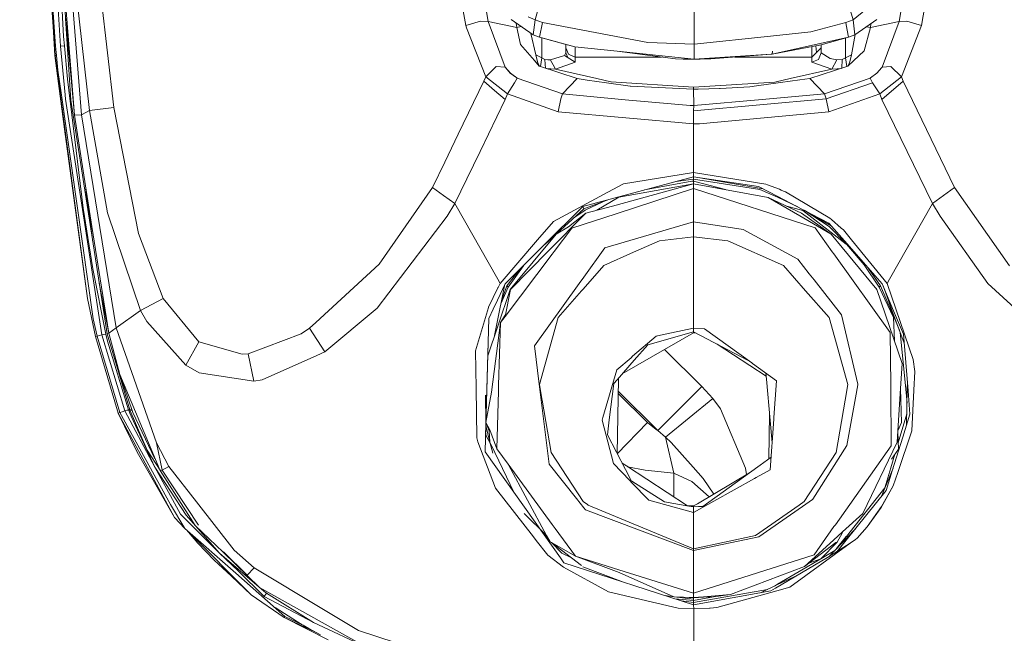
# Model space of a CAD drawing. Units: millimetres. Extents: x 483 to 9503, y -459 to 4022.
# Drawn here: x 3374 to 3478, y 1827 to 1892 of the extents above; entities that cross this region are included whole.
import ezdxf

# ---------------------------------------------------------------- set-up
doc = ezdxf.new("R2010")
doc.units = ezdxf.units.MM
doc.layers.add('1', color=7, linetype='Continuous', true_color=0xffffff)
doc.styles.add('blockfont', font='simplex.shx')
doc.dimstyles.get("Standard").update_dxf_attribs({"dimtxt": 0.18, "dimasz": 0.18, "dimexe": 0.18, "dimexo": 0.0625, "dimgap": 0.09, "dimtad": 0, "dimtih": 1, "dimtoh": 1, "dimdec": 4, "dimzin": 0, "dimdsep": 46, "dimtxsty": 'Standard', "dimcen": 0.09, "dimadec": 0, "dimazin": 0, "dimtfac": 1, "dimtdec": 4, "dimtofl": 0, "dimtmove": 0, "dimatfit": 3, "dimfxl": 1, "dimtolj": 1, "dimtzin": 0, "dimarcsym": 0})

# ---------------------------------------------------------------- blocks, each defined once
blk = doc.blocks.new('_U11')
at = {"layer": '1', "color": 18, "lineweight": 13}
for p, q in [((675.973505, 1122.34093), (675.973505, 3630.364686)), ((675.973505, 3627.189686), (2005.461752, 3627.189686)), ((3705, 3627.189686), (2424.626336, 3627.189686)), ((1982.934669, 3552.189686), (1957.934669, 3552.189686)), ((1957.934669, 3552.189686), (1957.934669, 3458.439686)), ((2214.601336, 3552.189686), (2189.601336, 3552.189686)), ((2214.601336, 3458.439686), (2214.601336, 3552.189686)), ((1957.934669, 3458.439686), (1982.934669, 3458.439686)), ((2189.601336, 3458.439686), (2214.601336, 3458.439686))]:
    blk.add_line(p, q, dxfattribs=at)
at = {"layer": '1', "color": 18, "lineweight": 70}
for points in [[(675.973505, 3627.189686), (725.973456, 3640.587146), (725.973554, 3613.792227)], [(3705, 3627.189686), (3655.000049, 3613.792227), (3654.999951, 3640.587146)]]:
    blk.add_solid(points, dxfattribs=at)
at = {"layer": '1', "color": 18, "linetype": 'Continuous', "lineweight": 13, "char_height": 50, "attachment_point": 7, "line_spacing_factor": 0.903614, "style": 'blockfont'}
for s, insert in [('\\W1.1836;119', (2009.699252, 3588.293853)), ('\\W1.1047;BBC', (2267.251336, 3588.293853)), ('\\W1.1591;3023', (1982.459669, 3466.418853))]:
    blk.add_mtext(s, dxfattribs=dict(at, insert=insert))

msp = doc.modelspace()

# ---------------------------------------------------------------- linework, layer by layer
at = {"layer": '1', "color": 18, "linetype": 'Continuous', "lineweight": 13}
for p, q in [((3376.525372, 1921.912305), (3378.304452, 1890.261523)), ((3377.963752, 1889.226072), (3376.206368, 1918.100111)), ((3379.453152, 1881.888382), (3377.315015, 1909.231536)), ((3380.211562, 1881.903045), (3378.033847, 1909.218304)), ((3376.135081, 1907.527916), (3377.443284, 1889.21427)), ((3377.402753, 1888.22078), (3376.135081, 1907.527916)), ((3419.261903, 1902.032606), (3421.150655, 1891.43192)), ((3421.686858, 1902.310245), (3423.526496, 1891.835324)), ((3430.832595, 1900.211923), (3428.518742, 1892.024271)), ((3462.389201, 1892.024271), (3460.07511, 1900.211923)), ((3379.453152, 1881.888382), (3377.972573, 1898.277752)), ((3445.453852, 1898.47552), (3445.453852, 1889.4298)), ((3467.929393, 1895.458333), (3467.293233, 1891.835682)), ((3470.386923, 1895.458333), (3469.669074, 1891.43192)), ((3381.065816, 1882.372849), (3379.690379, 1894.448869)), ((3383.661479, 1882.693522), (3382.265538, 1894.815437)), ((3464.714736, 1893.909805), (3462.389201, 1892.024271)), ((3377.386063, 1888.221733), (3377.15728, 1891.959421)), ((3378.524017, 1892.173509), (3379.043788, 1884.007685)), ((3421.150655, 1891.43192), (3422.707766, 1891.870372)), ((3422.707766, 1891.870372), (3422.708005, 1891.870372)), ((3423.526496, 1891.835324), (3422.708005, 1891.870372)), ((3423.526496, 1891.835324), (3426.588744, 1891.202681)), ((3423.526496, 1891.835324), (3425.342768, 1886.970751)), ((3428.33373, 1890.421622), (3425.973386, 1892.055385)), ((3428.518742, 1892.024271), (3427.787274, 1892.353766)), ((3428.518742, 1892.024271), (3428.33373, 1890.421622)), ((3429.298848, 1891.751043), (3428.518742, 1892.024271)), ((3462.389201, 1892.024271), (3461.609095, 1891.751043)), ((3462.574214, 1890.421622), (3462.389201, 1892.024271)), ((3464.934319, 1892.055385), (3462.574214, 1890.421622)), ((3467.293233, 1891.835682), (3464.230984, 1891.202681)), ((3467.293233, 1891.835682), (3465.476722, 1886.970751)), ((3468.111724, 1891.870372), (3467.293233, 1891.835682)), ((3468.111724, 1891.870372), (3469.669074, 1891.43192)), ((3421.150655, 1891.43192), (3421.210974, 1891.172402)), ((3421.210974, 1891.172402), (3423.271149, 1885.965936)), ((3426.514896, 1891.680566), (3426.588744, 1891.202681)), ((3426.588744, 1891.202681), (3427.054526, 1891.30705)), ((3426.588744, 1891.202681), (3426.963538, 1889.406554)), ((3429.298848, 1891.751043), (3428.997487, 1890.192978)), ((3429.298848, 1891.751043), (3440.516442, 1889.622562)), ((3461.609095, 1891.751043), (3457.910269, 1890.731327)), ((3461.614341, 1891.723149), (3461.609095, 1891.751043)), ((3461.766452, 1890.937202), (3461.614341, 1891.723149)), ((3461.910218, 1890.192978), (3461.766452, 1890.937202)), ((3464.230984, 1891.202681), (3463.58034, 1888.708584)), ((3464.230984, 1891.202681), (3463.831764, 1891.29215)), ((3464.294261, 1891.61231), (3464.230984, 1891.202681)), ((3469.669074, 1891.43192), (3467.548579, 1885.965936)), ((3378.395289, 1889.259093), (3378.304452, 1890.261523)), ((3428.083152, 1890.569918), (3428.07976, 1890.597412)), ((3428.083152, 1890.569918), (3428.602666, 1888.29755)), ((3428.33373, 1890.421622), (3428.997487, 1890.192978)), ((3428.997487, 1890.192978), (3432.763785, 1889.16146)), ((3428.997487, 1890.192978), (3431.931704, 1889.357202)), ((3429.230183, 1887.966745), (3429.230544, 1890.126595)), ((3453.592747, 1890.280239), (3445.453852, 1889.4298)), ((3453.592747, 1890.280239), (3457.910269, 1890.731327)), ((3461.910218, 1890.192978), (3453.777999, 1888.38207)), ((3458.976239, 1889.357202), (3461.910218, 1890.192978)), ((3461.583585, 1887.964241), (3461.583228, 1890.099831)), ((3462.574214, 1890.421622), (3461.910218, 1890.192978)), ((3462.627377, 1890.458424), (3462.217063, 1888.29755)), ((3377.534837, 1888.228528), (3377.443284, 1889.21427)), ((3377.963752, 1889.226072), (3378.395289, 1889.259093)), ((3377.963752, 1889.226072), (3378.478497, 1884.027116)), ((3378.736705, 1885.709517), (3378.395289, 1889.259093)), ((3426.963538, 1889.406554), (3428.466767, 1887.686841)), ((3431.806535, 1888.505213), (3431.806535, 1889.392855)), ((3432.096452, 1888.359778), (3431.806535, 1889.046304)), ((3431.931704, 1889.357202), (3432.113141, 1889.313214)), ((3432.763785, 1889.16146), (3432.113141, 1889.313214)), ((3432.763785, 1889.16146), (3437.272519, 1888.690345)), ((3432.8067, 1889.156976), (3432.8067, 1888.065211)), ((3437.272519, 1888.690345), (3443.46568, 1887.866847)), ((3445.453852, 1887.835495), (3437.272519, 1888.690345)), ((3445.453852, 1889.4298), (3440.516442, 1889.622562)), ((3445.453852, 1889.4298), (3445.453852, 1889.40119)), ((3445.453852, 1888.597362), (3445.453852, 1889.40119)), ((3458.976239, 1889.357202), (3453.777999, 1888.38207)), ((3453.777999, 1888.38207), (3453.797787, 1888.68963)), ((3453.777999, 1888.38207), (3453.797787, 1888.68963)), ((3458.006591, 1889.175307), (3458.006591, 1888.065211)), ((3458.421295, 1889.253101), (3458.512276, 1888.561241)), ((3459.006757, 1889.046185), (3458.512276, 1888.561241)), ((3458.794564, 1889.313333), (3458.667132, 1889.299217)), ((3458.976239, 1889.357202), (3458.794564, 1889.313333)), ((3459.006757, 1889.365895), (3459.006757, 1888.505571)), ((3462.42854, 1887.644164), (3463.58034, 1888.708584)), ((3378.394812, 1880.391233), (3377.386063, 1888.221733)), ((3377.402753, 1888.22078), (3377.386063, 1888.221733)), ((3377.402753, 1888.22078), (3377.534837, 1888.228528)), ((3380.861491, 1862.333179), (3377.402753, 1888.22078)), ((3377.685279, 1886.661999), (3377.534837, 1888.228528)), ((3428.466767, 1887.686841), (3428.976506, 1887.103431)), ((3428.466767, 1887.686841), (3428.981751, 1887.102954)), ((3428.602666, 1888.29755), (3429.230183, 1887.966745)), ((3428.773612, 1887.53926), (3428.602666, 1888.29755)), ((3429.230183, 1887.966745), (3429.094046, 1887.051694)), ((3429.230183, 1887.966745), (3429.57899, 1887.805812)), ((3429.57899, 1887.805812), (3429.579943, 1887.791269)), ((3429.871768, 1887.78042), (3429.57899, 1887.805812)), ((3429.605693, 1887.30704), (3429.579943, 1887.791269)), ((3430.165738, 1887.75491), (3429.871768, 1887.78042)), ((3431.64131, 1888.234012), (3430.165738, 1887.75491)), ((3430.174083, 1887.73977), (3430.165738, 1887.75491)), ((3430.174083, 1887.73977), (3430.445641, 1887.238257)), ((3431.806535, 1888.505213), (3431.64131, 1888.234012)), ((3432.8067, 1887.524001), (3431.64131, 1888.234012)), ((3431.806535, 1888.505213), (3432.017997, 1888.004517)), ((3432.099551, 1888.352506), (3432.096452, 1888.359778)), ((3432.099551, 1888.352506), (3432.224005, 1888.301842)), ((3432.8067, 1888.065211), (3432.224005, 1888.301842)), ((3432.8067, 1888.065211), (3432.8067, 1887.524001)), ((3441.97387, 1888.065211), (3432.8067, 1888.065211)), ((3444.311351, 1887.845986), (3443.46568, 1887.866847)), ((3444.311351, 1887.845986), (3444.326609, 1887.845747)), ((3444.326609, 1887.845747), (3444.92957, 1887.83776)), ((3445.453852, 1887.835495), (3444.92957, 1887.83776)), ((3445.29711, 1887.836172), (3445.301026, 1887.835734)), ((3445.453852, 1887.835495), (3445.301026, 1887.835734)), ((3445.453852, 1888.597362), (3445.453852, 1887.835495)), ((3445.453852, 1887.835495), (3453.669757, 1888.375036)), ((3447.252959, 1887.861244), (3445.453852, 1887.835495)), ((3446.10092, 1887.838952), (3445.453852, 1887.835495)), ((3446.10092, 1887.838952), (3447.099179, 1887.858264)), ((3447.099179, 1887.858264), (3447.098021, 1887.859027)), ((3447.099179, 1887.858264), (3447.252959, 1887.861244)), ((3453.669757, 1888.375036), (3447.252959, 1887.861244)), ((3458.006591, 1888.065211), (3449.800323, 1888.065211)), ((3453.777999, 1888.38207), (3453.669757, 1888.375036)), ((3458.433598, 1888.484113), (3458.006591, 1888.065211)), ((3458.006591, 1888.065211), (3458.006591, 1887.524359)), ((3458.006591, 1887.524359), (3458.717078, 1887.81511)), ((3458.509892, 1888.558976), (3458.433598, 1888.484113)), ((3458.509892, 1888.558976), (3458.512276, 1888.561241)), ((3459.006757, 1888.505571), (3458.717078, 1887.81511)), ((3459.006757, 1888.505571), (3459.954232, 1887.89653)), ((3460.651845, 1887.754552), (3459.954232, 1887.89653)), ((3460.651845, 1887.754552), (3460.12184, 1886.77346)), ((3461.238831, 1887.805693), (3460.651845, 1887.754552)), ((3461.238831, 1887.805693), (3461.191113, 1886.876125)), ((3461.583585, 1887.964241), (3461.238831, 1887.805693)), ((3462.217063, 1888.29755), (3461.583585, 1887.964241)), ((3461.583585, 1887.964241), (3461.718291, 1887.048714)), ((3461.843222, 1887.103431), (3462.42854, 1887.644164)), ((3462.217063, 1888.29755), (3462.045878, 1887.539379)), ((3378.066748, 1883.990161), (3377.685279, 1886.661999)), ((3424.396008, 1887.065046), (3423.271149, 1885.965936)), ((3425.342768, 1886.970751), (3424.396008, 1887.065046)), ((3425.342768, 1886.970751), (3425.35302, 1886.956923)), ((3425.35302, 1886.956923), (3425.364226, 1886.941783)), ((3425.364226, 1886.941783), (3425.629824, 1886.651509)), ((3425.364226, 1886.941783), (3425.886363, 1886.360876)), ((3425.629824, 1886.651509), (3425.906152, 1886.349194)), ((3428.905999, 1887.188841), (3428.773612, 1887.53926)), ((3428.976506, 1887.103431), (3429.024428, 1887.082689)), ((3428.976506, 1887.103431), (3429.094046, 1887.051694)), ((3428.981751, 1887.102954), (3429.024428, 1887.082689)), ((3429.094046, 1887.051694), (3433.021277, 1885.765426)), ((3429.628556, 1886.876628), (3429.605693, 1887.30704)), ((3430.134982, 1886.818282), (3429.702329, 1886.852466)), ((3430.202454, 1886.812918), (3430.134982, 1886.818282)), ((3430.696934, 1886.773817), (3430.202454, 1886.812918)), ((3430.696934, 1886.773817), (3430.445641, 1887.238257)), ((3430.696934, 1886.773817), (3432.8067, 1887.524001)), ((3430.696934, 1886.773817), (3435.100526, 1885.765545)), ((3460.12184, 1886.77346), (3455.700606, 1885.76936)), ((3461.718291, 1887.048714), (3457.798451, 1885.765426)), ((3460.12184, 1886.77346), (3458.006591, 1887.524359)), ((3460.12184, 1886.77346), (3460.684031, 1886.818044)), ((3461.119204, 1886.852583), (3460.684031, 1886.818044)), ((3461.843222, 1887.103431), (3461.718291, 1887.048714)), ((3461.843222, 1887.103431), (3461.795062, 1887.082689)), ((3461.820334, 1887.094252), (3461.795062, 1887.082689)), ((3461.852298, 1887.111815), (3461.820334, 1887.094252)), ((3461.869772, 1887.127958), (3462.045878, 1887.539379)), ((3464.913338, 1886.349075), (3465.189666, 1886.651389)), ((3465.455264, 1886.941664), (3464.932889, 1886.360638)), ((3465.189666, 1886.651389), (3465.455264, 1886.941664)), ((3465.455264, 1886.941664), (3465.46647, 1886.956923)), ((3465.476722, 1886.970751), (3465.46647, 1886.956923)), ((3465.476722, 1886.970751), (3466.42372, 1887.065046)), ((3466.42372, 1887.065046), (3467.548579, 1885.965936)), ((3378.736705, 1885.709517), (3380.400389, 1871.978395)), ((3423.271149, 1885.965936), (3423.075885, 1885.483854)), ((3423.271149, 1885.965936), (3425.587147, 1884.138219)), ((3426.575154, 1885.841481), (3425.886363, 1886.360876)), ((3425.906152, 1886.349194), (3426.575154, 1885.841481)), ((3426.615447, 1885.81609), (3426.340789, 1885.331146)), ((3426.575154, 1885.841481), (3426.591843, 1885.830872)), ((3426.591843, 1885.830872), (3426.615447, 1885.81609)), ((3431.457967, 1884.127013), (3426.615447, 1885.81609)), ((3433.021277, 1885.765426), (3431.457967, 1884.127013)), ((3433.021277, 1885.765426), (3434.07318, 1885.615818)), ((3434.07318, 1885.615818), (3436.12048, 1885.324828)), ((3436.575145, 1885.427944), (3435.100526, 1885.765545)), ((3455.700606, 1885.76936), (3454.217166, 1885.432474)), ((3456.735581, 1885.621063), (3454.660147, 1885.339253)), ((3456.735581, 1885.621063), (3457.798451, 1885.765426)), ((3457.798451, 1885.765426), (3459.361523, 1884.127013)), ((3464.204282, 1885.81609), (3459.361523, 1884.127013)), ((3464.227647, 1885.830872), (3464.204282, 1885.81609)), ((3464.204282, 1885.81609), (3464.47894, 1885.331146)), ((3464.244336, 1885.841481), (3464.227647, 1885.830872)), ((3464.244336, 1885.841481), (3464.932889, 1886.360638)), ((3464.244336, 1885.841481), (3464.913338, 1886.349075)), ((3467.548579, 1885.965936), (3465.232581, 1884.138219)), ((3467.548579, 1885.965936), (3467.743844, 1885.483854)), ((3423.075885, 1885.483854), (3420.342177, 1879.831903)), ((3423.075885, 1885.483854), (3424.219102, 1884.515516)), ((3424.219102, 1884.515516), (3425.349206, 1883.558385)), ((3425.587147, 1884.138219), (3426.340789, 1885.331146)), ((3436.12048, 1885.324828), (3438.638657, 1884.966843)), ((3436.575145, 1885.427944), (3436.639994, 1885.413043)), ((3445.409745, 1884.864919), (3436.639994, 1885.413043)), ((3438.638657, 1884.966843), (3438.683718, 1884.960406)), ((3445.409745, 1884.654753), (3438.683718, 1884.960406)), ((3454.07173, 1885.399453), (3445.409745, 1884.864919)), ((3445.409745, 1884.759896), (3445.409745, 1884.864919)), ((3445.409745, 1884.759896), (3445.409745, 1884.759776)), ((3445.409745, 1884.759776), (3445.409745, 1884.654753)), ((3445.409745, 1884.654753), (3445.90041, 1884.656303)), ((3445.409745, 1884.654753), (3445.421904, 1882.892959)), ((3448.168486, 1884.706013), (3445.90041, 1884.656303)), ((3448.168486, 1884.706013), (3448.240489, 1884.708755)), ((3448.240489, 1884.708755), (3451.405972, 1884.897344)), ((3452.101439, 1884.991758), (3451.405972, 1884.897344)), ((3452.101439, 1884.991758), (3454.660147, 1885.339253)), ((3454.217166, 1885.432474), (3454.07173, 1885.399453)), ((3464.47894, 1885.331146), (3459.540814, 1883.611195)), ((3464.47894, 1885.331146), (3459.540814, 1883.611195)), ((3465.232581, 1884.138219), (3464.47894, 1885.331146)), ((3465.232581, 1884.138219), (3464.47894, 1885.331146)), ((3465.470523, 1883.558385), (3467.743844, 1885.483854)), ((3467.743844, 1885.483854), (3473.212212, 1874.177448)), ((3381.463021, 1860.195875), (3378.066748, 1883.990161)), ((3378.478497, 1884.027116), (3378.523082, 1883.575909)), ((3382.394761, 1858.473539), (3378.523082, 1883.575909)), ((3379.043788, 1884.007685), (3379.077882, 1883.474819)), ((3379.077882, 1883.474819), (3382.930249, 1858.588815)), ((3425.349206, 1883.558385), (3422.662228, 1878.019802)), ((3425.587147, 1884.138219), (3425.349206, 1883.558385)), ((3425.587147, 1884.138219), (3430.995673, 1882.230036)), ((3431.278437, 1883.611314), (3430.995673, 1882.230036)), ((3431.457967, 1884.127013), (3431.278437, 1883.611314)), ((3438.106745, 1883.523457), (3431.457967, 1884.127013)), ((3438.106745, 1883.523457), (3445.051879, 1882.893078)), ((3445.409745, 1882.330887), (3459.540814, 1883.611195)), ((3445.409745, 1882.330887), (3459.540814, 1883.611195)), ((3445.421904, 1882.892959), (3452.712268, 1883.538358)), ((3459.361523, 1884.127013), (3452.712268, 1883.538358)), ((3459.361523, 1884.127013), (3459.540814, 1883.611195)), ((3459.540814, 1883.611195), (3459.824055, 1882.230155)), ((3465.232581, 1884.138219), (3459.824055, 1882.230155)), ((3465.232581, 1884.138219), (3465.470523, 1883.558385)), ((3465.470523, 1883.558385), (3470.859736, 1872.449152)), ((3383.661479, 1882.693522), (3381.065816, 1882.372849)), ((3383.661479, 1882.693522), (3386.268586, 1869.271033)), ((3445.051879, 1882.893078), (3445.421904, 1882.892959)), ((3445.421904, 1882.892959), (3445.409745, 1882.330887)), ((3380.211562, 1881.903045), (3379.453152, 1881.888382)), ((3379.453152, 1881.888382), (3381.329745, 1870.007269)), ((3381.065816, 1882.372849), (3380.211562, 1881.903045)), ((3380.211562, 1881.903045), (3383.91158, 1859.241724)), ((3381.065816, 1882.372849), (3382.987469, 1871.488802)), ((3445.409745, 1880.963676), (3430.995673, 1882.230036)), ((3445.409745, 1880.963676), (3445.409745, 1882.330887)), ((3445.409745, 1882.330887), (3445.409745, 1880.963676)), ((3446.047753, 1880.965345), (3459.824055, 1882.230155)), ((3380.861491, 1862.333179), (3378.394812, 1880.391233)), ((3445.409745, 1880.963676), (3446.047753, 1880.965345)), ((3445.409745, 1880.963676), (3445.409745, 1876.267068)), ((3420.342177, 1879.831903), (3418.907136, 1876.864783)), ((3421.24626, 1875.100963), (3422.662228, 1878.019802)), ((3418.907136, 1876.864783), (3417.607516, 1874.177448)), ((3445.409745, 1876.267068), (3445.409745, 1875.766985)), ((3419.959992, 1872.449152), (3421.24626, 1875.100963)), ((3445.409745, 1875.319116), (3436.50648, 1872.925036)), ((3445.409745, 1875.766985), (3437.931269, 1874.578111)), ((3443.51624, 1874.809954), (3445.409745, 1875.063054)), ((3445.409745, 1875.766985), (3453.085631, 1874.513261)), ((3445.409745, 1875.766985), (3445.409745, 1875.319116)), ((3445.409745, 1875.319116), (3445.409745, 1875.063054)), ((3445.409745, 1875.319116), (3452.313393, 1874.284379)), ((3445.409745, 1875.063054), (3452.459067, 1873.970859)), ((3445.409745, 1875.063054), (3445.409745, 1874.857537)), ((3445.864271, 1875.25099), (3452.826476, 1874.017574)), ((3380.687045, 1874.07634), (3381.024544, 1870.899526)), ((3417.607516, 1874.177448), (3411.928862, 1865.998864)), ((3417.607516, 1874.177448), (3418.78292, 1873.313896)), ((3437.931269, 1874.578111), (3436.280698, 1873.685949)), ((3445.409745, 1874.545328), (3436.762542, 1872.19619)), ((3437.145442, 1871.36852), (3445.409745, 1874.047391)), ((3445.409745, 1874.557845), (3437.458247, 1873.123042)), ((3440.187621, 1873.914891), (3445.233315, 1874.856941)), ((3445.233315, 1874.856941), (3445.409745, 1874.857537)), ((3445.409745, 1874.857537), (3448.80076, 1873.940687)), ((3445.409745, 1874.857537), (3445.409745, 1874.706618)), ((3445.409745, 1874.557845), (3445.409745, 1874.706618)), ((3445.409745, 1874.557845), (3445.409745, 1874.545328)), ((3445.409745, 1874.557845), (3453.358859, 1873.111121)), ((3445.409745, 1874.545328), (3453.358859, 1873.111121)), ((3445.409745, 1874.545328), (3445.409745, 1874.047391)), ((3445.409745, 1874.047391), (3458.351105, 1869.863741)), ((3445.409745, 1874.047391), (3445.409745, 1870.509498)), ((3454.387158, 1873.206012), (3452.313393, 1874.284379)), ((3453.112096, 1874.509327), (3453.085631, 1874.513261)), ((3453.112096, 1874.509327), (3453.289241, 1874.452464)), ((3454.547614, 1873.97825), (3453.289241, 1874.452464)), ((3473.212212, 1874.177448), (3470.859736, 1872.449152)), ((3473.212212, 1874.177448), (3479.035586, 1865.827799)), ((3381.419563, 1868.347731), (3380.774065, 1873.257239)), ((3418.78292, 1873.313896), (3419.959992, 1872.449152)), ((3430.469722, 1870.545261), (3436.280698, 1873.685949)), ((3435.116058, 1871.748917), (3437.458247, 1873.123042)), ((3454.341859, 1873.131268), (3452.459067, 1873.970859)), ((3453.358859, 1873.111121), (3456.705302, 1871.147864)), ((3456.911057, 1871.432416), (3453.358859, 1873.111121)), ((3456.51726, 1872.098386), (3454.341859, 1873.131268)), ((3454.387158, 1873.206012), (3457.005471, 1871.844523)), ((3454.547614, 1873.97825), (3454.742879, 1873.892419)), ((3454.742879, 1873.892419), (3455.155104, 1873.711102)), ((3455.183715, 1873.696558), (3455.155104, 1873.711102)), ((3455.183715, 1873.696558), (3455.186814, 1873.694412)), ((3459.900349, 1870.888226), (3455.186814, 1873.694412)), ((3380.400389, 1871.978395), (3381.424874, 1865.522504)), ((3419.959992, 1872.449152), (3419.163913, 1871.106498)), ((3419.959992, 1872.449152), (3424.545258, 1864.3924)), ((3433.61637, 1872.14791), (3429.429263, 1867.983937)), ((3433.615465, 1872.147011), (3433.715791, 1871.900074)), ((3433.615465, 1872.147011), (3433.715791, 1871.900074)), ((3433.61637, 1872.14791), (3433.617085, 1872.14803)), ((3436.50648, 1872.925036), (3433.617085, 1872.14803)), ((3436.377377, 1872.890318), (3433.715791, 1871.900074)), ((3435.738939, 1872.652787), (3433.853835, 1871.752851)), ((3436.762542, 1872.19619), (3433.916301, 1871.422999)), ((3455.351074, 1872.169636), (3457.031459, 1871.7153)), ((3470.859736, 1872.449152), (3466.260642, 1864.398599)), ((3470.859736, 1872.449152), (3471.655816, 1871.106498)), ((3386.51368, 1861.057162), (3382.987469, 1871.488802)), ((3411.695689, 1861.330032), (3419.163913, 1871.106498)), ((3429.59724, 1868.150987), (3433.715791, 1871.900074)), ((3433.915347, 1871.421926), (3429.909438, 1867.376089)), ((3432.087868, 1869.972222), (3433.915347, 1871.421926)), ((3437.145442, 1871.36852), (3432.433814, 1869.841211)), ((3433.853835, 1871.752851), (3432.650259, 1870.930129)), ((3433.916301, 1871.422999), (3433.915347, 1871.421926)), ((3456.705302, 1871.147864), (3460.053176, 1869.183891)), ((3456.912965, 1871.431939), (3456.911057, 1871.432416)), ((3456.912965, 1871.431939), (3460.053176, 1869.183891)), ((3459.807605, 1870.387308), (3457.005471, 1871.844523)), ((3461.643428, 1868.145704), (3457.031459, 1871.7153)), ((3457.166752, 1871.760651), (3459.844798, 1870.016329)), ((3457.36669, 1871.656675), (3460.067138, 1870.091342)), ((3460.085362, 1870.745651), (3459.900349, 1870.888226)), ((3471.655816, 1871.106498), (3476.746053, 1863.952041)), ((3381.329745, 1870.007269), (3383.125275, 1858.640075)), ((3430.469722, 1870.545261), (3428.795308, 1868.594527)), ((3430.548161, 1867.349744), (3432.433814, 1869.841211)), ((3432.087868, 1869.972222), (3430.757493, 1869.19152)), ((3445.409745, 1870.509498), (3435.961455, 1867.738128)), ((3445.409745, 1870.509498), (3450.686425, 1869.694941)), ((3445.409745, 1870.509498), (3445.409745, 1868.901245)), ((3460.182399, 1867.312551), (3458.351105, 1869.863741)), ((3461.74714, 1868.175507), (3459.807605, 1870.387308)), ((3461.66417, 1868.17801), (3459.844798, 1870.016329)), ((3460.085362, 1870.745651), (3461.140841, 1869.8548)), ((3461.140841, 1869.8548), (3461.373299, 1869.659297)), ((3388.899297, 1862.341404), (3386.268586, 1869.271033)), ((3425.882548, 1863.324881), (3430.757493, 1869.19152)), ((3441.76361, 1868.505955), (3445.409745, 1868.901245)), ((3445.409745, 1868.901245), (3449.058264, 1868.505836)), ((3445.409745, 1868.901245), (3445.409745, 1859.178782)), ((3456.522673, 1866.526365), (3450.686425, 1869.694941)), ((3461.213797, 1867.787242), (3460.053176, 1869.183891)), ((3461.373299, 1869.659297), (3461.388081, 1869.646661)), ((3461.388081, 1869.646661), (3462.227792, 1868.612051)), ((3428.795308, 1868.594527), (3424.813002, 1863.954782)), ((3429.429263, 1867.983937), (3425.327986, 1863.905191)), ((3433.712214, 1864.617944), (3435.961455, 1867.738128)), ((3439.013451, 1867.278457), (3441.76361, 1868.505955)), ((3454.986542, 1865.860224), (3449.058264, 1868.505836)), ((3461.213797, 1867.787242), (3464.926928, 1863.319397)), ((3461.676806, 1868.119955), (3461.643428, 1868.145704)), ((3461.66417, 1868.17801), (3462.372764, 1867.46205)), ((3463.580102, 1865.941763), (3461.676806, 1868.119955)), ((3465.491742, 1863.905191), (3461.74714, 1868.175507)), ((3462.227792, 1868.612051), (3466.007203, 1863.955021)), ((3430.338591, 1867.07294), (3425.32441, 1860.448241)), ((3425.8928, 1863.319397), (3429.909438, 1867.376089)), ((3430.548161, 1867.349744), (3430.338591, 1867.07294)), ((3439.013451, 1867.278457), (3435.834378, 1865.859628)), ((3460.326403, 1867.112041), (3460.182399, 1867.312551)), ((3466.351956, 1858.71768), (3460.326403, 1867.112041)), ((3405.157298, 1859.77602), (3411.928862, 1865.998864)), ((3425.646991, 1863.556743), (3427.278713, 1865.845202)), ((3435.834378, 1865.859628), (3433.642596, 1863.360286)), ((3457.336396, 1863.180995), (3454.986542, 1865.860224)), ((3457.731694, 1864.988923), (3456.522673, 1866.526365)), ((3465.172738, 1863.556743), (3463.580102, 1865.941763)), ((3382.81247, 1858.562112), (3381.424874, 1865.522504)), ((3425.515383, 1863.693595), (3426.812929, 1865.381976)), ((3433.227509, 1863.945723), (3433.712214, 1864.617944)), ((3458.231896, 1864.352942), (3457.731694, 1864.988923)), ((3465.304345, 1863.693595), (3464.043917, 1865.55628)), ((3383.125275, 1858.640075), (3382.096332, 1863.975854)), ((3425.327986, 1863.905191), (3424.508303, 1862.164497)), ((3424.545258, 1864.3924), (3424.757689, 1864.019394)), ((3424.558133, 1863.474131), (3424.589366, 1863.534212)), ((3424.589366, 1863.534212), (3424.762219, 1863.863349)), ((3424.757689, 1864.019394), (3424.813002, 1863.954782)), ((3424.804896, 1863.942742), (3424.762219, 1863.863349)), ((3424.813002, 1863.954782), (3424.804896, 1863.942742)), ((3424.892664, 1861.794965), (3425.646991, 1863.556743)), ((3424.952477, 1862.092614), (3425.308589, 1863.863999)), ((3424.952477, 1862.092614), (3425.515383, 1863.693595)), ((3425.515383, 1863.693595), (3425.646991, 1863.556743)), ((3428.454608, 1857.325077), (3433.227509, 1863.945723)), ((3461.162776, 1860.625148), (3458.231896, 1864.352942)), ((3465.304345, 1863.693595), (3465.172738, 1863.556743)), ((3465.172738, 1863.556743), (3466.701716, 1860.334039)), ((3465.304345, 1863.693595), (3466.438264, 1861.057162)), ((3465.491742, 1863.905191), (3466.240853, 1862.139344)), ((3465.58629, 1863.682317), (3466.16599, 1862.120748)), ((3466.007203, 1863.955021), (3466.260642, 1864.398599)), ((3466.007203, 1863.955021), (3466.974705, 1861.158133)), ((3476.746053, 1863.952041), (3484.695643, 1856.654167)), ((3424.556226, 1863.470793), (3423.559397, 1861.421466)), ((3424.546212, 1859.39765), (3425.882548, 1863.324881)), ((3424.556226, 1863.470793), (3424.558133, 1863.474131)), ((3425.8928, 1863.319397), (3425.32441, 1860.448241)), ((3425.882548, 1863.324881), (3425.8928, 1863.319397)), ((3433.484286, 1863.179684), (3430.97946, 1860.323191)), ((3433.642596, 1863.360286), (3433.484286, 1863.179684)), ((3459.840983, 1860.325575), (3457.336396, 1863.180995)), ((3464.93718, 1863.324881), (3464.844813, 1863.418203)), ((3464.93718, 1863.324881), (3464.926928, 1863.319397)), ((3464.926928, 1863.319397), (3467.60723, 1855.438828)), ((3464.93718, 1863.324881), (3467.60723, 1855.438828)), ((3381.701916, 1858.310938), (3380.861491, 1862.333179)), ((3388.899297, 1862.341404), (3386.51368, 1861.057162)), ((3392.711133, 1857.720733), (3388.899297, 1862.341404)), ((3423.559397, 1861.421466), (3423.545092, 1861.391664)), ((3424.508303, 1862.164497), (3424.058408, 1861.208916)), ((3424.952477, 1862.092614), (3424.746007, 1861.065149)), ((3466.16599, 1862.120748), (3466.538161, 1861.118317)), ((3466.714591, 1861.022592), (3466.240853, 1862.139344)), ((3386.51368, 1861.057162), (3383.91158, 1859.241724)), ((3387.168139, 1859.893203), (3386.51368, 1861.057162)), ((3406.124085, 1856.654286), (3411.695689, 1861.330032)), ((3423.545092, 1861.391664), (3422.166318, 1856.793165)), ((3424.058408, 1861.208916), (3423.585385, 1860.203981)), ((3424.746007, 1861.065149), (3424.2151, 1858.424539)), ((3425.348259, 1860.568712), (3424.827069, 1859.79104)), ((3425.32441, 1860.448241), (3424.827069, 1859.79104)), ((3462.90347, 1853.215694), (3461.162776, 1860.625148)), ((3466.438264, 1861.057162), (3467.334136, 1858.974078)), ((3467.84295, 1857.603408), (3466.538161, 1861.118317)), ((3466.714591, 1861.022592), (3467.768162, 1858.538747)), ((3468.805045, 1855.866909), (3466.974705, 1861.158133)), ((3381.463021, 1860.195875), (3381.660432, 1859.272718)), ((3391.339749, 1855.242372), (3387.168139, 1859.893203)), ((3405.157298, 1859.77602), (3404.508322, 1859.179616)), ((3423.585385, 1860.203981), (3423.237771, 1847.491384)), ((3423.380345, 1852.709293), (3423.585385, 1860.203981)), ((3423.477449, 1856.256644), (3424.546212, 1859.39765)), ((3423.880786, 1852.387667), (3424.827069, 1859.79104)), ((3424.64444, 1853.134036), (3424.827069, 1859.79104)), ((3430.97946, 1860.323191), (3428.996295, 1853.180408)), ((3461.825341, 1853.182197), (3459.840983, 1860.325575)), ((3466.795937, 1857.835), (3466.701716, 1860.334039)), ((3381.865472, 1858.35135), (3381.660432, 1859.272718)), ((3381.865472, 1858.35135), (3381.701916, 1858.310938)), ((3384.039134, 1850.384474), (3381.701916, 1858.310938)), ((3381.865472, 1858.35135), (3382.121295, 1858.410358)), ((3384.292334, 1850.204945), (3381.865472, 1858.35135)), ((3382.394761, 1858.473539), (3382.121295, 1858.410358)), ((3382.394761, 1858.473539), (3382.81247, 1858.562112)), ((3384.823769, 1850.370884), (3382.394761, 1858.473539)), ((3382.993907, 1857.791305), (3382.81247, 1858.562112)), ((3383.125275, 1858.640075), (3382.930249, 1858.588815)), ((3382.930249, 1858.588815), (3385.366172, 1850.476623)), ((3383.91158, 1859.241724), (3383.125275, 1858.640075)), ((3383.125275, 1858.640075), (3384.298772, 1854.24006)), ((3383.91158, 1859.241724), (3388.19167, 1846.98379)), ((3403.597325, 1858.601689), (3397.972554, 1856.472373)), ((3404.508322, 1859.179616), (3403.597325, 1858.601689)), ((3406.124085, 1856.654286), (3404.508322, 1859.179616)), ((3445.409745, 1858.709097), (3437.807119, 1854.331003)), ((3438.915938, 1856.19545), (3441.407412, 1858.328223)), ((3445.409745, 1858.79755), (3440.53933, 1857.429624)), ((3441.407412, 1858.328223), (3441.878527, 1858.428359)), ((3445.409745, 1859.178782), (3441.878527, 1858.428359)), ((3445.409745, 1859.178782), (3445.409745, 1858.79755)), ((3446.582764, 1859.109282), (3445.409745, 1859.178782)), ((3445.409745, 1858.79755), (3451.21364, 1855.76377)), ((3445.409745, 1858.79755), (3445.409745, 1858.709097)), ((3445.591474, 1858.702558), (3445.409745, 1858.709097)), ((3446.582764, 1859.109282), (3451.597422, 1855.486512)), ((3466.400355, 1853.16062), (3466.351956, 1858.71768)), ((3467.99466, 1852.707624), (3467.40946, 1858.771165)), ((3468.248814, 1852.52738), (3467.768162, 1858.538747)), ((3385.235995, 1850.476623), (3382.993907, 1857.791305)), ((3392.711133, 1857.720733), (3391.339749, 1855.242372)), ((3397.339076, 1856.41861), (3392.711133, 1857.720733)), ((3428.454608, 1857.325077), (3428.960294, 1853.244185)), ((3439.07997, 1855.774522), (3440.53933, 1857.429624)), ((3447.923457, 1857.483596), (3453.14404, 1854.083103)), ((3397.972554, 1856.472373), (3397.339076, 1856.41861)), ((3397.972554, 1856.472373), (3398.565978, 1853.551507)), ((3399.442643, 1853.695869), (3405.277222, 1856.279254)), ((3406.124085, 1856.654286), (3405.277222, 1856.279254)), ((3422.166318, 1856.793165), (3422.235698, 1852.784276)), ((3438.740939, 1856.045723), (3438.915938, 1856.19545)), ((3446.287125, 1852.96905), (3442.323314, 1856.931726)), ((3392.733067, 1854.438305), (3391.339749, 1855.242372)), ((3438.740939, 1856.045723), (3437.233895, 1854.755759)), ((3439.07997, 1855.774522), (3437.255591, 1853.705525)), ((3451.597422, 1855.486512), (3451.672763, 1855.431914)), ((3454.240531, 1853.576899), (3451.672763, 1855.431914)), ((3467.60723, 1855.438828), (3467.444628, 1852.764249)), ((3468.962163, 1854.569197), (3468.805045, 1855.866909)), ((3384.298772, 1854.24006), (3388.556746, 1844.103525)), ((3384.298772, 1854.24006), (3385.688275, 1850.202203)), ((3398.565978, 1853.551507), (3392.733067, 1854.438305)), ((3435.741633, 1849.673748), (3437.233895, 1854.755759)), ((3453.172654, 1853.760481), (3453.116944, 1854.388604)), ((3468.962163, 1854.569197), (3468.862742, 1852.581263)), ((3399.442643, 1853.695869), (3398.565978, 1853.551507)), ((3424.64444, 1853.134036), (3424.626082, 1852.464318)), ((3428.960294, 1853.244185), (3429.136246, 1851.822138)), ((3428.996295, 1853.180408), (3429.252595, 1851.672769)), ((3436.895579, 1853.297234), (3436.425418, 1849.435449)), ((3436.895579, 1853.297234), (3437.255591, 1853.705525)), ((3437.256303, 1845.854999), (3437.40508, 1853.755951)), ((3437.40508, 1853.755951), (3437.40742, 1853.877711)), ((3453.172654, 1853.760481), (3453.560799, 1849.373221)), ((3454.240531, 1853.576899), (3453.966111, 1849.693537)), ((3461.543292, 1851.523161), (3461.825341, 1853.182197)), ((3462.643832, 1851.782918), (3462.892979, 1853.158474)), ((3462.90347, 1853.215694), (3462.892979, 1853.158474)), ((3466.404408, 1852.687716), (3466.400355, 1853.16062)), ((3468.170613, 1852.753043), (3468.181974, 1853.363333)), ((3422.235698, 1852.784276), (3422.327012, 1847.5281)), ((3423.244894, 1852.043028), (3423.283547, 1849.142432)), ((3423.380345, 1852.709293), (3423.28333, 1849.158744)), ((3423.880786, 1852.387667), (3423.283547, 1849.142432)), ((3424.626082, 1852.464318), (3424.458236, 1846.344352)), ((3440.514296, 1849.135637), (3437.376555, 1852.241139)), ((3441.592187, 1848.276019), (3437.381193, 1852.487415)), ((3446.287125, 1852.96905), (3441.592187, 1848.276019)), ((3447.458953, 1851.694226), (3446.287125, 1852.96905)), ((3466.457099, 1846.658707), (3466.404408, 1852.687716)), ((3467.444628, 1852.764249), (3467.170686, 1848.265171)), ((3467.548102, 1849.133849), (3467.444628, 1852.764249)), ((3467.99466, 1852.707624), (3468.141449, 1851.187649)), ((3468.170613, 1852.753043), (3468.099153, 1848.917395)), ((3468.248814, 1852.52738), (3468.447894, 1850.039601)), ((3468.862742, 1852.581263), (3468.647212, 1848.271251)), ((3429.136246, 1851.822138), (3430.018872, 1844.698071)), ((3429.278105, 1851.522565), (3429.252595, 1851.672769)), ((3429.278105, 1851.522565), (3430.222958, 1845.960855)), ((3442.426175, 1847.565651), (3447.458953, 1851.694226)), ((3448.281497, 1850.594759), (3447.458953, 1851.694226)), ((3460.597724, 1845.95871), (3461.543292, 1851.523161)), ((3461.71996, 1846.687198), (3462.643832, 1851.782918)), ((3384.126395, 1850.152731), (3384.039134, 1850.384474)), ((3384.292334, 1850.204945), (3384.126395, 1850.152731)), ((3384.126395, 1850.152731), (3390.128344, 1839.009762)), ((3384.126395, 1850.152731), (3386.152238, 1845.971465)), ((3384.292334, 1850.204945), (3384.556264, 1850.287437)), ((3384.292334, 1850.204945), (3389.700383, 1840.410948)), ((3384.823769, 1850.370884), (3384.556264, 1850.287437)), ((3385.042161, 1850.461125), (3384.823769, 1850.370884)), ((3388.034314, 1844.403148), (3384.823769, 1850.370884)), ((3385.235995, 1850.476623), (3385.042161, 1850.461125)), ((3385.241956, 1850.461125), (3385.042161, 1850.461125)), ((3385.235995, 1850.476623), (3385.241956, 1850.461125)), ((3385.366172, 1850.476623), (3385.235995, 1850.476623)), ((3385.241956, 1850.461125), (3385.365456, 1850.140572)), ((3385.365456, 1850.140572), (3385.49158, 1849.818826)), ((3385.553569, 1850.55387), (3385.366172, 1850.476623)), ((3385.366172, 1850.476623), (3385.401696, 1850.38352)), ((3385.588855, 1850.461125), (3385.401696, 1850.38352)), ((3385.401696, 1850.38352), (3387.224168, 1846.197844)), ((3385.459739, 1850.866321), (3385.553569, 1850.55387)), ((3385.58771, 1850.464135), (3385.514439, 1850.707365)), ((3385.588855, 1850.461125), (3385.553569, 1850.55387)), ((3385.609792, 1850.430272), (3385.588855, 1850.461125)), ((3388.008761, 1845.262249), (3385.688275, 1850.202203)), ((3450.948924, 1844.290614), (3448.281497, 1850.594759)), ((3453.411313, 1845.258975), (3453.502702, 1850.029904)), ((3467.205058, 1846.98487), (3468.120556, 1850.066199)), ((3467.689008, 1847.597599), (3468.447894, 1850.039601)), ((3385.49158, 1849.818826), (3388.034314, 1844.403148)), ((3423.28333, 1849.158744), (3423.237771, 1847.491384)), ((3423.283547, 1849.142432), (3423.695534, 1848.375797)), ((3423.634976, 1848.262072), (3423.283547, 1849.142432)), ((3435.741633, 1849.673748), (3435.663909, 1849.409103)), ((3436.859101, 1844.762564), (3435.663909, 1849.409103)), ((3436.425418, 1849.435449), (3436.228722, 1847.817898)), ((3437.277067, 1845.815336), (3440.514296, 1849.135637)), ((3441.416949, 1848.383427), (3440.514296, 1849.135637)), ((3453.560799, 1849.373221), (3453.773585, 1846.970069)), ((3453.570813, 1844.101906), (3453.952044, 1849.494338)), ((3453.966111, 1849.693537), (3453.952044, 1849.494338)), ((3467.548102, 1849.133849), (3467.170686, 1848.265171)), ((3423.248183, 1847.872161), (3423.316449, 1847.736239)), ((3423.316449, 1847.736239), (3423.255659, 1848.145586)), ((3423.709124, 1847.039223), (3423.273925, 1848.813583)), ((3423.634976, 1848.262072), (3423.709124, 1847.039223)), ((3423.695534, 1848.375797), (3424.458236, 1846.344352)), ((3438.149899, 1844.14804), (3436.228722, 1847.817898)), ((3441.592187, 1848.276019), (3441.416949, 1848.383427)), ((3442.426175, 1847.565651), (3441.592187, 1848.276019)), ((3467.170686, 1848.265171), (3467.096061, 1847.040534)), ((3467.153043, 1843.819022), (3468.647212, 1848.271251)), ((3467.162094, 1848.124184), (3467.23029, 1846.315742)), ((3388.19167, 1846.98379), (3388.790101, 1844.079852)), ((3388.19167, 1846.98379), (3389.533013, 1844.458461)), ((3388.19167, 1846.98379), (3388.790101, 1844.079852)), ((3422.327012, 1847.5281), (3422.429055, 1847.09537)), ((3422.429055, 1847.09537), (3424.292058, 1842.15045)), ((3423.237771, 1847.491384), (3423.197478, 1846.019745)), ((3423.316449, 1847.736239), (3423.758393, 1846.856423)), ((3423.709124, 1847.039223), (3424.233407, 1845.9512)), ((3423.709124, 1847.039223), (3424.020976, 1845.882177)), ((3443.025321, 1847.016215), (3442.426175, 1847.565651)), ((3443.292111, 1843.764067), (3442.426175, 1847.565651)), ((3445.371598, 1844.383001), (3443.025321, 1847.016215)), ((3463.438481, 1839.456201), (3467.096061, 1847.040534)), ((3466.572016, 1844.003558), (3467.689008, 1847.597599)), ((3390.128344, 1839.009762), (3386.152238, 1845.971465)), ((3387.224168, 1846.197844), (3388.583636, 1844.061264)), ((3423.197478, 1846.019745), (3429.490298, 1837.179661)), ((3426.301488, 1841.659266), (3424.233407, 1845.9512)), ((3425.65915, 1844.700813), (3424.458236, 1846.344352)), ((3430.222958, 1845.960855), (3433.633536, 1840.739131)), ((3460.597724, 1845.95871), (3457.186192, 1840.737462)), ((3461.71996, 1846.687198), (3458.093375, 1840.965271)), ((3466.457099, 1846.658707), (3460.507363, 1838.263154)), ((3466.415614, 1844.327807), (3466.843268, 1845.767181)), ((3466.479025, 1845.250908), (3467.23029, 1846.315742)), ((3425.65915, 1844.700813), (3430.338591, 1838.296533)), ((3429.744929, 1837.120175), (3425.702993, 1844.64081)), ((3432.922572, 1841.058493), (3430.018872, 1844.698071)), ((3438.621014, 1842.950463), (3436.859101, 1844.762564)), ((3438.247174, 1844.516873), (3437.806303, 1844.804382)), ((3452.512473, 1844.612837), (3453.665535, 1845.441724)), ((3388.034314, 1844.403148), (3391.359061, 1839.277267)), ((3388.034314, 1844.403148), (3390.760392, 1839.366078)), ((3388.587922, 1844.029307), (3388.790101, 1844.079852)), ((3388.601767, 1844.032769), (3392.325133, 1838.181019)), ((3388.790101, 1844.079852), (3389.533013, 1844.458461)), ((3388.790101, 1844.079852), (3392.657847, 1838.215577)), ((3388.790101, 1844.079852), (3392.657847, 1838.215577)), ((3389.533013, 1844.458461), (3392.463893, 1840.698481)), ((3438.149899, 1844.14804), (3438.799828, 1842.907071)), ((3438.247174, 1844.516873), (3444.747657, 1840.277791)), ((3440.247267, 1844.069123), (3438.381347, 1844.429377)), ((3443.292111, 1843.764067), (3440.247267, 1844.069123)), ((3443.286347, 1841.230738), (3443.292111, 1843.764067)), ((3445.234746, 1842.86654), (3443.292111, 1843.764067)), ((3446.436852, 1843.187332), (3445.371598, 1844.383001)), ((3451.365918, 1843.788743), (3445.806712, 1840.482712)), ((3451.365918, 1843.788743), (3446.39203, 1840.21318)), ((3451.054223, 1843.60338), (3450.948924, 1844.290614)), ((3452.512473, 1844.612837), (3451.365918, 1843.788743)), ((3453.570813, 1844.101906), (3452.087373, 1843.27817)), ((3466.655284, 1844.27148), (3465.424924, 1841.294664)), ((3466.415614, 1844.327807), (3465.77999, 1842.188954)), ((3465.922087, 1841.911674), (3466.572016, 1844.003558)), ((3466.672152, 1842.385769), (3467.153043, 1843.819022)), ((3438.804358, 1842.761993), (3438.621014, 1842.950463)), ((3438.799828, 1842.907071), (3438.813418, 1842.898369)), ((3440.651387, 1840.862393), (3438.804358, 1842.761993)), ((3438.813418, 1842.898369), (3442.314357, 1840.690136)), ((3447.048009, 1841.220905), (3445.234746, 1842.86654)), ((3451.90832, 1843.178868), (3445.409745, 1839.570284)), ((3447.545608, 1841.516824), (3446.436852, 1843.187332)), ((3452.087373, 1843.27817), (3451.90832, 1843.178868)), ((3424.292058, 1842.15045), (3428.364247, 1836.959004)), ((3461.655349, 1836.616397), (3465.922087, 1841.911674)), ((3461.675614, 1837.020993), (3465.77999, 1842.188954)), ((3466.672152, 1842.385769), (3465.382546, 1840.10911)), ((3465.422124, 1840.183377), (3466.672152, 1842.385769)), ((3392.463893, 1840.698481), (3396.488875, 1835.53493)), ((3433.72795, 1840.049028), (3432.922572, 1841.058493)), ((3433.633536, 1840.739131), (3434.117526, 1840.400934)), ((3445.409745, 1839.570284), (3440.651387, 1840.862393)), ((3444.896668, 1840.249062), (3442.314357, 1840.690136)), ((3445.806712, 1840.482712), (3445.409745, 1840.254068)), ((3456.641883, 1840.357184), (3457.186192, 1840.737462)), ((3458.064765, 1840.945244), (3456.993788, 1840.197563)), ((3458.064765, 1840.945244), (3458.093375, 1840.965271)), ((3391.237229, 1837.848783), (3389.700383, 1840.410948)), ((3427.365512, 1839.451075), (3429.744929, 1837.120175)), ((3433.885545, 1839.851379), (3433.72795, 1840.049028)), ((3433.885545, 1839.851379), (3445.409745, 1835.51991)), ((3434.179038, 1840.358019), (3434.117526, 1840.400934)), ((3434.179038, 1840.358019), (3445.409745, 1835.686088)), ((3444.889754, 1840.272665), (3444.747657, 1840.277791)), ((3445.409745, 1840.254068), (3444.889754, 1840.272665)), ((3444.896668, 1840.249062), (3445.409745, 1840.161443)), ((3445.409745, 1840.161443), (3445.409745, 1840.254068)), ((3445.409745, 1840.161443), (3445.934743, 1840.189099)), ((3445.409745, 1839.570284), (3445.409745, 1840.161443)), ((3445.409745, 1835.686088), (3445.409745, 1839.570284)), ((3446.39203, 1840.21318), (3445.934743, 1840.189099)), ((3452.008456, 1837.119937), (3456.641883, 1840.357184)), ((3452.350587, 1836.955667), (3456.993788, 1840.197563)), ((3461.271495, 1837.489963), (3463.438481, 1839.456201)), ((3463.875741, 1838.030457), (3465.422124, 1840.183377)), ((3463.875741, 1838.030457), (3465.382546, 1840.10911)), ((3391.237229, 1837.848783), (3390.128344, 1839.009762)), ((3394.901246, 1835.229516), (3390.760392, 1839.366078)), ((3391.359061, 1839.277267), (3394.901246, 1835.229516)), ((3391.237229, 1837.848783), (3396.635979, 1833.107352)), ((3391.384294, 1837.719624), (3392.606944, 1836.295724)), ((3391.553585, 1837.570944), (3398.285359, 1830.775261)), ((3395.29416, 1835.326314), (3392.325133, 1838.181019)), ((3430.338591, 1838.296533), (3430.668324, 1837.845325)), ((3430.668324, 1837.845325), (3432.820052, 1834.900498)), ((3458.242148, 1835.066438), (3460.359782, 1838.054657)), ((3460.294932, 1836.604118), (3461.271495, 1837.489963)), ((3460.359782, 1838.054657), (3460.507363, 1838.263154)), ((3460.708827, 1836.414337), (3461.221427, 1837.367415)), ((3461.221427, 1837.367415), (3461.302392, 1837.517997)), ((3462.634678, 1837.831803), (3461.795062, 1836.941481)), ((3463.875741, 1838.030457), (3462.825507, 1836.825848)), ((3394.329756, 1834.489346), (3392.606944, 1836.295724)), ((3428.364247, 1836.959004), (3428.655595, 1836.587667)), ((3428.655595, 1836.587667), (3429.895371, 1835.006952)), ((3429.490298, 1837.179661), (3431.224316, 1834.743857)), ((3429.490298, 1837.179661), (3429.992856, 1836.658791)), ((3429.744929, 1837.120175), (3430.114478, 1836.432457)), ((3430.259913, 1836.368203), (3430.114478, 1836.432457)), ((3430.259913, 1836.368203), (3432.820052, 1834.900498)), ((3433.459252, 1833.91726), (3430.259913, 1836.368203)), ((3430.310956, 1836.329101), (3431.374758, 1835.226536)), ((3445.409745, 1835.686088), (3452.008456, 1837.119937)), ((3445.409745, 1835.51991), (3452.350587, 1836.955667)), ((3455.655068, 1831.604242), (3462.090224, 1836.290479)), ((3460.294932, 1836.604118), (3457.203597, 1833.799243)), ((3460.572213, 1836.353779), (3457.203597, 1833.799243)), ((3458.971947, 1834.610701), (3460.708827, 1836.414337)), ((3462.090224, 1836.290479), (3459.685296, 1834.764719)), ((3461.795062, 1836.941481), (3459.826929, 1834.854575)), ((3460.572186, 1836.353803), (3460.708827, 1836.414337)), ((3460.708827, 1836.414337), (3460.572213, 1836.353779)), ((3461.670369, 1837.014318), (3460.638718, 1835.715354)), ((3460.663318, 1835.385206), (3461.655349, 1836.616397)), ((3461.675614, 1837.020993), (3461.670369, 1837.014318)), ((3462.090224, 1836.290479), (3462.642163, 1836.692333)), ((3462.642163, 1836.692333), (3462.825507, 1836.825848)), ((3394.901246, 1835.229516), (3399.621934, 1831.186175)), ((3394.901246, 1835.229516), (3396.898478, 1833.349586)), ((3395.29416, 1835.326314), (3399.187058, 1831.5835)), ((3395.350165, 1835.361934), (3397.873849, 1832.879543)), ((3396.488875, 1835.53493), (3398.608416, 1833.656311)), ((3431.374758, 1835.226536), (3432.415675, 1834.716722)), ((3445.409745, 1835.51991), (3445.409745, 1835.686088)), ((3445.409745, 1830.968618), (3445.409745, 1835.51991)), ((3460.44718, 1835.512257), (3458.971947, 1834.610701)), ((3396.184891, 1832.767248), (3394.329756, 1834.489346)), ((3429.895371, 1835.006952), (3431.533784, 1833.728552)), ((3431.601971, 1834.213138), (3431.224316, 1834.743857)), ((3431.601971, 1834.213138), (3445.409745, 1829.728603)), ((3437.456101, 1833.452702), (3432.820052, 1834.900498)), ((3437.469691, 1833.176851), (3432.820052, 1834.900498)), ((3445.409745, 1830.968618), (3458.242148, 1835.066438)), ((3454.120845, 1831.496716), (3459.685296, 1834.764719)), ((3454.345673, 1831.912756), (3458.971947, 1834.610701)), ((3458.971947, 1834.610701), (3457.66691, 1834.150589)), ((3396.635979, 1833.107352), (3401.882142, 1828.499794)), ((3396.809954, 1833.92603), (3396.921285, 1833.76192)), ((3396.898478, 1833.349586), (3399.68273, 1830.620527)), ((3397.284963, 1833.458794), (3397.175729, 1833.517286)), ((3398.608416, 1833.656311), (3397.873849, 1832.879543)), ((3398.608416, 1833.656311), (3406.00583, 1829.215527)), ((3431.533784, 1833.728552), (3436.354607, 1831.101179)), ((3433.600396, 1833.789229), (3437.952737, 1832.150515)), ((3437.456101, 1833.452702), (3445.409745, 1830.968618)), ((3437.469691, 1833.176851), (3443.299264, 1830.596328)), ((3457.203597, 1833.799243), (3449.327677, 1830.839276)), ((3398.285359, 1830.775261), (3396.184891, 1832.767248)), ((3456.515094, 1832.902859), (3454.360694, 1831.883907)), ((3399.187058, 1831.5835), (3410.097331, 1825.454712)), ((3399.621934, 1831.186175), (3399.759024, 1831.08592)), ((3399.759024, 1831.08592), (3399.935216, 1830.958009)), ((3436.354607, 1831.101179), (3443.749875, 1829.36883)), ((3445.409745, 1829.960108), (3453.285008, 1831.375149)), ((3445.409745, 1829.728603), (3453.648776, 1831.219435)), ((3447.890013, 1829.439759), (3454.283208, 1831.221819)), ((3454.360694, 1831.883907), (3452.526358, 1831.016336)), ((3453.648776, 1831.219435), (3454.120845, 1831.496716)), ((3454.345673, 1831.912756), (3454.039187, 1831.731847)), ((3454.283208, 1831.221819), (3455.655068, 1831.604242)), ((3401.784629, 1828.361988), (3398.285359, 1830.775261)), ((3399.935216, 1830.958009), (3399.68273, 1830.620527)), ((3404.918402, 1827.836871), (3399.68273, 1830.620527)), ((3404.918402, 1827.836871), (3399.935216, 1830.958009)), ((3442.388688, 1830.709792), (3443.299264, 1830.596328)), ((3443.299264, 1830.596328), (3444.345444, 1830.547571)), ((3445.409745, 1830.339074), (3443.333928, 1830.594712)), ((3445.409745, 1830.197096), (3443.404649, 1830.379825)), ((3445.409745, 1829.960108), (3444.100755, 1830.153741)), ((3444.345444, 1830.547571), (3445.409745, 1830.497861)), ((3444.951324, 1830.519272), (3445.409745, 1830.479145)), ((3445.409745, 1830.968618), (3445.409745, 1830.633879)), ((3445.409745, 1830.497861), (3445.409745, 1830.633879)), ((3445.409745, 1830.497861), (3446.469754, 1830.590248)), ((3445.409745, 1830.197096), (3447.538108, 1830.579519)), ((3445.409745, 1830.479145), (3446.475953, 1830.529451)), ((3445.409745, 1830.479145), (3445.409745, 1830.497861)), ((3445.409745, 1830.339074), (3445.409745, 1830.479145)), ((3445.409745, 1830.197096), (3445.409745, 1830.339074)), ((3445.409745, 1829.960108), (3445.409745, 1830.197096)), ((3445.409745, 1829.728603), (3445.409745, 1829.960108)), ((3449.327677, 1830.839276), (3446.469754, 1830.590248)), ((3447.538108, 1830.579519), (3446.475953, 1830.529451)), ((3447.538108, 1830.579519), (3449.327677, 1830.839276)), ((3400.845975, 1829.428315), (3403.206557, 1827.917099)), ((3406.00583, 1829.215527), (3409.710854, 1826.99132)), ((3443.749875, 1829.36883), (3445.423335, 1829.31006)), ((3445.409745, 1829.728603), (3445.423335, 1829.31006)), ((3445.423335, 1829.31006), (3445.409745, 1820.614338)), ((3445.423335, 1829.31006), (3447.099152, 1829.373127)), ((3447.099153, 1829.373127), (3447.16236, 1829.375505)), ((3447.890013, 1829.439759), (3447.16236, 1829.375505)), ((3401.882142, 1828.499794), (3401.784629, 1828.361988)), ((3401.784629, 1828.361988), (3405.075286, 1826.856083)), ((3401.784629, 1828.361988), (3406.48672, 1826.01583)), ((3401.882142, 1828.499794), (3403.812617, 1827.55959)), ((3403.508872, 1827.737331), (3403.206557, 1827.917099)), ((3403.584689, 1827.692747), (3403.508872, 1827.737331)), ((3403.622597, 1827.670455), (3403.584689, 1827.692747)), ((3403.660506, 1827.648282), (3403.622597, 1827.670455)), ((3403.812617, 1827.55959), (3403.660506, 1827.648282)), ((3403.812617, 1827.55959), (3404.424638, 1827.210069)), ((3404.424638, 1827.210069), (3405.666798, 1826.534271)), ((3404.918402, 1827.836871), (3410.860986, 1825.069308)), ((3421.177119, 1823.263526), (3409.710854, 1826.99132))]:
    msp.add_line(p, q, dxfattribs=at)

# ---------------------------------------------------------------- dimensions: what is measured, and where the dimension line sits
dim = msp.add_linear_dim(base=(3705, 3627.189686), p1=(675.973505, 1120.75343), p2=(3705, 3825), text='\\C18;119\\P[\\C18;\\H50.00;\\Fsimplex.shx;3023\\Fsimplex.shx;\\H50.00;\\C18; ]\\C18;\\H50.00;\\Fsimplex.shx;BBC\\Fsimplex.shx;\\H50.00;\\C18;', dimstyle='Standard', override={"dimtxt": 50, "dimasz": 50, "dimexe": 3.175, "dimexo": 1.5875, "dimgap": 1.5875, "dimtih": 1, "dimtoh": 1, "dimdec": 1, "dimlfac": 0.03937, "dimdsep": 46, "dimlunit": 2, "dimpost": '', "dimtxsty": 'blockfont', "dimsah": 1, "dimse1": 0, "dimse2": 0, "dimsd1": 0, "dimsd2": 0, "dimclrd": 18, "dimclre": 18, "dimclrt": 18, "dimtol": 0, "dimtm": -0.1, "dimtfac": 1, "dimtdec": 2, "dimtofl": 1, "dimtmove": 0, "dimlwd": 13, "dimlwe": 13}, dxfattribs=at)
dim.commit()
dim.dimension.update_dxf_attribs({"geometry": '_U11', "text_midpoint": (2201.424252, 3627.189686), "dimtype": 160})

doc.saveas('drawing.dxf')
